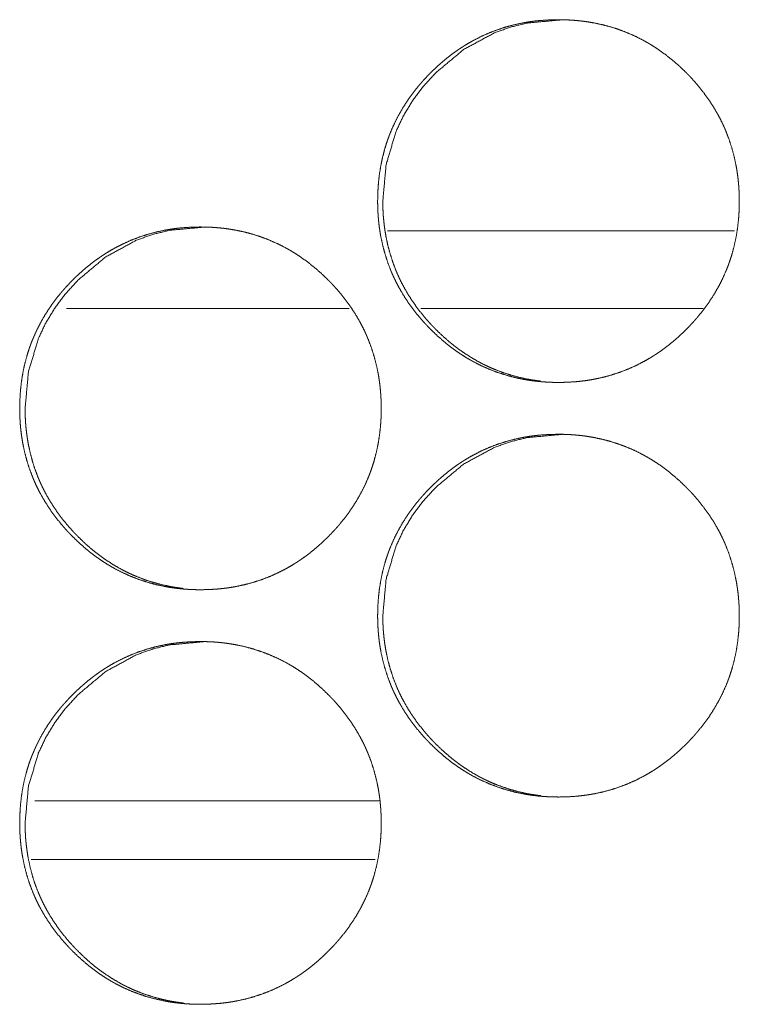
# Model space of a CAD drawing. Units: inches. Extents: x 92 to 362, y 25 to 267.
# Drawn here: x 203 to 204, y 178 to 178 of the extents above; entities that cross this region are included whole.
import ezdxf

# ---------------------------------------------------------------- set-up
doc = ezdxf.new("R2010")
doc.units = ezdxf.units.IN
doc.header["$MEASUREMENT"] = 0
doc.layers.add('1', color=7, linetype='Continuous')

msp = doc.modelspace()

# ---------------------------------------------------------------- linework, layer by layer
at = {"layer": '1', "color": 163, "linetype": 'Continuous', "lineweight": 18}
for p, q in [((203.87039, 178.23903), (203.60672, 178.23903)), ((203.57738, 178.17998), (203.36263, 178.17998)), ((203.84639, 178.17998), (203.63206, 178.17998)), ((203.60027, 177.80595), (203.33859, 177.80595))]:
    msp.add_line(p, q, dxfattribs=at)
at = {"layer": '1', "color": 31, "linetype": 'Continuous', "lineweight": 18}
msp.add_line((203.33575, 177.76147), (203.59734, 177.76147), dxfattribs=at)
at = {"layer": '1', "color": 163, "linetype": 'Continuous', "lineweight": 18}
for points, knots in [([(203.59913, 178.26162), (203.59928, 178.26843), (203.59972, 178.27517), (203.60046, 178.28188), (203.60153, 178.28852), (203.60292, 178.29512), (203.60465, 178.30164), (203.60564, 178.30489), (203.60672, 178.30812), (203.6073, 178.30973), (203.60745, 178.31013), (203.6076, 178.31053), (203.60775, 178.31093), (203.6079, 178.31133), (203.60852, 178.31292), (203.60916, 178.3145), (203.61191, 178.32068), (203.61495, 178.3267), (203.61831, 178.33253), (203.62196, 178.33818), (203.62389, 178.34094), (203.62589, 178.34366), (203.62797, 178.34635), (203.63012, 178.34899), (203.63122, 178.35029), (203.63178, 178.35093), (203.63234, 178.35158), (203.63346, 178.35286), (203.6346, 178.35411), (203.63692, 178.35659), (203.63928, 178.35901), (203.6417, 178.36138), (203.64415, 178.3637), (203.64666, 178.36595), (203.64921, 178.36816), (203.65183, 178.3703), (203.65448, 178.37239), (203.65719, 178.37441), (203.65997, 178.37636), (203.66137, 178.37732), (203.66279, 178.37826), (203.66422, 178.37917), (203.66459, 178.37941), (203.66494, 178.37963), (203.6653, 178.37986), (203.66567, 178.38008), (203.66859, 178.38183), (203.67153, 178.38349), (203.67752, 178.38657), (203.68364, 178.38931), (203.68989, 178.39172), (203.69625, 178.39382), (203.70275, 178.39556), (203.70938, 178.397), (203.71021, 178.39715), (203.71064, 178.39723), (203.71106, 178.39731), (203.71189, 178.39745), (203.71274, 178.3976), (203.71442, 178.39786), (203.7161, 178.39809), (203.71946, 178.39852), (203.72282, 178.39886), (203.72956, 178.39931), (203.73629, 178.39946), (203.73967, 178.39942), (203.74305, 178.39931), (203.74642, 178.39913), (203.74981, 178.39888), (203.75318, 178.39855), (203.75361, 178.39849), (203.75403, 178.39844), (203.75446, 178.39839), (203.75487, 178.39834), (203.75657, 178.39813), (203.75991, 178.39762), (203.76325, 178.39705), (203.76984, 178.39566), (203.77631, 178.39394), (203.78267, 178.39188), (203.78895, 178.38948), (203.79511, 178.38676), (203.80116, 178.38369), (203.80153, 178.38348), (203.80228, 178.38306), (203.80265, 178.38286), (203.80413, 178.38202), (203.8056, 178.38116), (203.80706, 178.38028), (203.80993, 178.37848), (203.81274, 178.37661), (203.81821, 178.37266), (203.82349, 178.36845), (203.82857, 178.364), (203.83347, 178.35931), (203.83467, 178.3581), (203.83585, 178.35688), (203.83644, 178.35627), (203.83672, 178.35595), (203.83702, 178.35564), (203.83818, 178.35441), (203.84045, 178.35187), (203.84265, 178.3493), (203.84687, 178.34401), (203.8508, 178.33856), (203.85447, 178.33292), (203.85784, 178.32709), (203.85943, 178.32409), (203.86094, 178.32106), (203.86166, 178.31952), (203.86236, 178.31797), (203.86271, 178.31719), (203.86305, 178.31641), (203.86322, 178.31601), (203.86356, 178.31523), (203.86372, 178.31484), (203.86616, 178.30848), (203.86826, 178.30205), (203.87, 178.29554), (203.87142, 178.28895), (203.87201, 178.28562), (203.87252, 178.28228), (203.87295, 178.27892), (203.8733, 178.27554), (203.87344, 178.27385), (203.87357, 178.27214), (203.87368, 178.27043), (203.87373, 178.26959), (203.87377, 178.26873), (203.87389, 178.26532), (203.87394, 178.26191), (203.87394, 178.26105), (203.87394, 178.26019), (203.87391, 178.25848), (203.87387, 178.25679), (203.87382, 178.25508), (203.87364, 178.2517), (203.87339, 178.24832), (203.87266, 178.24162), (203.87161, 178.23497), (203.87023, 178.22836), (203.86851, 178.22181), (203.8675, 178.21857), (203.86642, 178.21534), (203.86614, 178.21454), (203.86585, 178.21373), (203.86555, 178.21292), (203.86525, 178.21213), (203.86464, 178.21054), (203.864, 178.20896), (203.86125, 178.20276), (203.8582, 178.19675), (203.85484, 178.1909), (203.85118, 178.18524), (203.84723, 178.17976), (203.843, 178.17443), (203.84273, 178.17409), (203.84218, 178.17344), (203.84191, 178.17312), (203.84135, 178.17248), (203.84079, 178.17183), (203.83967, 178.17055), (203.83852, 178.16929), (203.8362, 178.16681), (203.83385, 178.16438), (203.83142, 178.16201), (203.82896, 178.15969), (203.82646, 178.15743), (203.8239, 178.15523), (203.82129, 178.15308), (203.81862, 178.15099), (203.81592, 178.14896), (203.81314, 178.147), (203.81174, 178.14605), (203.81032, 178.14511), (203.80995, 178.14487), (203.8096, 178.14464), (203.80924, 178.14441), (203.80887, 178.14418), (203.80816, 178.14373), (203.80743, 178.14327), (203.80451, 178.14153), (203.80157, 178.13986), (203.79558, 178.13678), (203.78946, 178.13403), (203.78321, 178.13162), (203.77683, 178.12952), (203.77032, 178.12776), (203.76368, 178.12633), (203.76201, 178.12602), (203.76116, 178.12588), (203.76033, 178.12575), (203.75865, 178.12547), (203.75696, 178.12524), (203.7536, 178.12481), (203.75024, 178.12447), (203.74349, 178.12401), (203.73675, 178.12387), (203.73336, 178.12391), (203.72999, 178.12401), (203.72661, 178.1242), (203.72322, 178.12444), (203.71984, 178.12478), (203.71941, 178.12484), (203.71899, 178.12489), (203.71856, 178.12494), (203.71814, 178.12499), (203.71645, 178.1252), (203.7131, 178.12571), (203.70977, 178.12628), (203.7032, 178.12767), (203.69671, 178.12941), (203.69033, 178.13145), (203.68405, 178.13385), (203.67788, 178.13658), (203.67183, 178.13967), (203.67107, 178.14008), (203.66959, 178.14092), (203.66885, 178.14133), (203.66739, 178.14219), (203.66593, 178.14308), (203.66306, 178.14489), (203.66025, 178.14676), (203.65749, 178.1487), (203.65477, 178.15071), (203.65211, 178.15279), (203.6495, 178.15493), (203.64442, 178.15938), (203.63952, 178.16408), (203.63833, 178.16529), (203.63714, 178.16653), (203.63684, 178.16683), (203.63655, 178.16714), (203.63625, 178.16745), (203.63597, 178.16776), (203.63538, 178.16839), (203.63481, 178.16901), (203.63254, 178.17154), (203.63034, 178.17412), (203.62612, 178.17941), (203.62218, 178.18486), (203.61852, 178.19051), (203.61514, 178.19636), (203.61355, 178.19935), (203.61204, 178.2024), (203.61131, 178.20394), (203.6106, 178.2055), (203.61027, 178.20628), (203.61008, 178.20667), (203.60991, 178.20706), (203.60959, 178.20786), (203.60925, 178.20864), (203.60681, 178.21499), (203.60473, 178.22142), (203.60299, 178.22793), (203.60158, 178.23454), (203.60099, 178.23787), (203.60049, 178.24122), (203.60007, 178.24457), (203.59973, 178.24796), (203.59959, 178.24967), (203.59947, 178.25137), (203.59937, 178.25308), (203.59928, 178.25478), (203.59921, 178.25649), (203.59917, 178.25821), (203.59915, 178.25991), (203.59913, 178.26034), (203.59913, 178.26098), (203.59913, 178.26131), (203.59913, 178.26146), (203.59913, 178.26157), (203.59913, 178.26162)], [0, 0, 0.007866, 0.015671, 0.023462, 0.031229, 0.039021, 0.046815, 0.050729, 0.054662, 0.05664, 0.05714, 0.05762, 0.05812, 0.058615, 0.060586, 0.062549, 0.070364, 0.078151, 0.085925, 0.093691, 0.097579, 0.101482, 0.105404, 0.109338, 0.111301, 0.112282, 0.113273, 0.115234, 0.117192, 0.121118, 0.12502, 0.128933, 0.132826, 0.136723, 0.140615, 0.144525, 0.148423, 0.152323, 0.156241, 0.158209, 0.160174, 0.162134, 0.162635, 0.163114, 0.163615, 0.164107, 0.168032, 0.171938, 0.179711, 0.187458, 0.195193, 0.202934, 0.210703, 0.218533, 0.219512, 0.220017, 0.220506, 0.221483, 0.222474, 0.224437, 0.226395, 0.230306, 0.234205, 0.242012, 0.249787, 0.253682, 0.257593, 0.261493, 0.265413, 0.269327, 0.269827, 0.270312, 0.270812, 0.271297, 0.273266, 0.277175, 0.281081, 0.288857, 0.296589, 0.304316, 0.312074, 0.31985, 0.32769, 0.328175, 0.329171, 0.329656, 0.331622, 0.33359, 0.33556, 0.339465, 0.343368, 0.351156, 0.358957, 0.366756, 0.374583, 0.37655, 0.378518, 0.379496, 0.379986, 0.380485, 0.382443, 0.386372, 0.390275, 0.398086, 0.405852, 0.413622, 0.421403, 0.425317, 0.429231, 0.431189, 0.433153, 0.434143, 0.435126, 0.435631, 0.436615, 0.437101, 0.444964, 0.452776, 0.46056, 0.468343, 0.472251, 0.476145, 0.480056, 0.483986, 0.485948, 0.487924, 0.489897, 0.490876, 0.49187, 0.495811, 0.499751, 0.500744, 0.501736, 0.503706, 0.505662, 0.507632, 0.511547, 0.515452, 0.523242, 0.531021, 0.538809, 0.546629, 0.550548, 0.55448, 0.555469, 0.556458, 0.557453, 0.558433, 0.560399, 0.562362, 0.570191, 0.577985, 0.585771, 0.593558, 0.601357, 0.609212, 0.609715, 0.610697, 0.611188, 0.612168, 0.61316, 0.61512, 0.617089, 0.621004, 0.624917, 0.62883, 0.632734, 0.63663, 0.640533, 0.644432, 0.648342, 0.652251, 0.656177, 0.658137, 0.660101, 0.660602, 0.66109, 0.66159, 0.662083, 0.663063, 0.664056, 0.667981, 0.671886, 0.679667, 0.687414, 0.695149, 0.702904, 0.710691, 0.718536, 0.720494, 0.721486, 0.72246, 0.724425, 0.726398, 0.730309, 0.734208, 0.742015, 0.749805, 0.753715, 0.757611, 0.761527, 0.765446, 0.769375, 0.769875, 0.77036, 0.77086, 0.771345, 0.773314, 0.777223, 0.781129, 0.788891, 0.796641, 0.804378, 0.812136, 0.819931, 0.827779, 0.828775, 0.83074, 0.831723, 0.833678, 0.835648, 0.839561, 0.843465, 0.847361, 0.851264, 0.855163, 0.859063, 0.866863, 0.874701, 0.876668, 0.878646, 0.879135, 0.879624, 0.880124, 0.880614, 0.881603, 0.882582, 0.886501, 0.890415, 0.898225, 0.906, 0.913774, 0.921576, 0.925491, 0.929418, 0.931382, 0.93336, 0.934344, 0.934841, 0.935333, 0.936324, 0.937308, 0.945166, 0.952973, 0.960757, 0.968551, 0.97246, 0.976368, 0.980277, 0.984206, 0.986183, 0.988158, 0.990131, 0.992104, 0.994075, 0.99606, 0.99803, 0.998526, 0.999263, 0.999639, 0.99982, 0.99994, 1, 1]), ([(203.60305, 178.26162), (203.60556, 178.28916), (203.6131, 178.31459), (203.61875, 178.3265), (203.62567, 178.33789), (203.63382, 178.34874), (203.64325, 178.35909), (203.66443, 178.37676), (203.68767, 178.38939), (203.70007, 178.39381), (203.71297, 178.39694), (203.74024, 178.39946)], [0, 0, 0.127956, 0.250685, 0.311699, 0.373365, 0.436145, 0.500929, 0.628574, 0.750972, 0.811857, 0.873304, 1, 1]), ([(203.72325, 178.12484), (203.72019, 178.12523), (203.71684, 178.12572), (203.71351, 178.12629), (203.70693, 178.1277), (203.70046, 178.12943), (203.69409, 178.13149), (203.68782, 178.13388), (203.68473, 178.13521), (203.68166, 178.13663), (203.68014, 178.13737), (203.67861, 178.13813), (203.6771, 178.13891), (203.67674, 178.13912), (203.67636, 178.13931), (203.67598, 178.13952), (203.6756, 178.13972), (203.66972, 178.14313), (203.66405, 178.14681), (203.66129, 178.14875), (203.65859, 178.15076), (203.65593, 178.15284), (203.65333, 178.15498), (203.64825, 178.15944), (203.64335, 178.16414), (203.64275, 178.16474), (203.64215, 178.16536), (203.64157, 178.16597), (203.64127, 178.16627), (203.64098, 178.16658), (203.63981, 178.16782), (203.63865, 178.16907), (203.63639, 178.17159), (203.6342, 178.17417), (203.62999, 178.17946), (203.62606, 178.18491), (203.62239, 178.19056), (203.61902, 178.19641), (203.61743, 178.19941), (203.61593, 178.20245), (203.6152, 178.20399), (203.6145, 178.20555), (203.61433, 178.20594), (203.61415, 178.20633), (203.61381, 178.20711), (203.61348, 178.20789), (203.61314, 178.20869), (203.61072, 178.21503), (203.60864, 178.22145), (203.60689, 178.22796), (203.60549, 178.23455), (203.60491, 178.23788), (203.60441, 178.24123), (203.60399, 178.24459), (203.60365, 178.24797), (203.60357, 178.24882), (203.60351, 178.24968), (203.60347, 178.2501), (203.60342, 178.25095), (203.60338, 178.25138), (203.6032, 178.2548), (203.60309, 178.25821), (203.60305, 178.26162)], [0, 0, 0.015484, 0.032464, 0.049441, 0.083194, 0.116821, 0.150408, 0.184129, 0.200993, 0.217983, 0.22649, 0.235025, 0.243561, 0.245668, 0.247802, 0.249967, 0.252101, 0.286248, 0.320166, 0.337102, 0.354018, 0.370963, 0.387867, 0.421813, 0.455881, 0.460133, 0.464432, 0.468685, 0.47081, 0.472938, 0.481491, 0.490048, 0.50708, 0.524052, 0.557961, 0.591719, 0.625547, 0.659425, 0.676442, 0.693483, 0.70202, 0.710621, 0.712758, 0.714921, 0.719195, 0.723444, 0.727778, 0.76185, 0.795727, 0.82956, 0.863376, 0.880354, 0.897343, 0.914335, 0.931414, 0.93568, 0.940006, 0.942107, 0.946428, 0.948594, 0.965743, 0.982875, 1, 1]), ([(203.32715, 178.10414), (203.32731, 178.11094), (203.32774, 178.1177), (203.32849, 178.12441), (203.32955, 178.13105), (203.33094, 178.13763), (203.33267, 178.14417), (203.33366, 178.14741), (203.33474, 178.15064), (203.33503, 178.15145), (203.33533, 178.15224), (203.33562, 178.15305), (203.33577, 178.15345), (203.33593, 178.15385), (203.33654, 178.15543), (203.33718, 178.15701), (203.33993, 178.16321), (203.34297, 178.16922), (203.34633, 178.17504), (203.34998, 178.18071), (203.35191, 178.18347), (203.35391, 178.18619), (203.35599, 178.18887), (203.35813, 178.1915), (203.35868, 178.19215), (203.35924, 178.1928), (203.35978, 178.19345), (203.36034, 178.19409), (203.36148, 178.19537), (203.36261, 178.19663), (203.36493, 178.19911), (203.3673, 178.20153), (203.36971, 178.2039), (203.37217, 178.20622), (203.37467, 178.20847), (203.37723, 178.21068), (203.37984, 178.21282), (203.38249, 178.2149), (203.3852, 178.21692), (203.38797, 178.21888), (203.38938, 178.21984), (203.3908, 178.22077), (203.39152, 178.22124), (203.39223, 178.2217), (203.39258, 178.22192), (203.39295, 178.22215), (203.39368, 178.2226), (203.39659, 178.22435), (203.39954, 178.22601), (203.40553, 178.22909), (203.41165, 178.23184), (203.41788, 178.23425), (203.42425, 178.23633), (203.43075, 178.23809), (203.43737, 178.23952), (203.43821, 178.23968), (203.43862, 178.23974), (203.43904, 178.23982), (203.43989, 178.23997), (203.44072, 178.24011), (203.4424, 178.24037), (203.44408, 178.24062), (203.44744, 178.24103), (203.45081, 178.24138), (203.45754, 178.24183), (203.46428, 178.24197), (203.46765, 178.24194), (203.47103, 178.24184), (203.47441, 178.24166), (203.47778, 178.2414), (203.47947, 178.24124), (203.48116, 178.24106), (203.48158, 178.24101), (203.48201, 178.24097), (203.48243, 178.24092), (203.48286, 178.24086), (203.4837, 178.24076), (203.48454, 178.24064), (203.4879, 178.24015), (203.49122, 178.23957), (203.4978, 178.23817), (203.50428, 178.23645), (203.51064, 178.23439), (203.51691, 178.23201), (203.52306, 178.22928), (203.52912, 178.2262), (203.5295, 178.22599), (203.52986, 178.2258), (203.53062, 178.22538), (203.53136, 178.22497), (203.53209, 178.22454), (203.53356, 178.22368), (203.53502, 178.2228), (203.53788, 178.22099), (203.5407, 178.21912), (203.54616, 178.21517), (203.55144, 178.21098), (203.55653, 178.20653), (203.56141, 178.20184), (203.56261, 178.20063), (203.56379, 178.19941), (203.56438, 178.19879), (203.56468, 178.19848), (203.56497, 178.19817), (203.56555, 178.19754), (203.56612, 178.19692), (203.56839, 178.19439), (203.5706, 178.19181), (203.57481, 178.18654), (203.57874, 178.18109), (203.58241, 178.17545), (203.58579, 178.16961), (203.58737, 178.16662), (203.58887, 178.16359), (203.5896, 178.16204), (203.5903, 178.16049), (203.59066, 178.1597), (203.59099, 178.15892), (203.59133, 178.15814), (203.5915, 178.15774), (203.59166, 178.15735), (203.59411, 178.15101), (203.59619, 178.14457), (203.59795, 178.13805), (203.59937, 178.13146), (203.59995, 178.12814), (203.60046, 178.1248), (203.60089, 178.12144), (203.60123, 178.11806), (203.60139, 178.11636), (203.6015, 178.11467), (203.60157, 178.11381), (203.60162, 178.11296), (203.60166, 178.1121), (203.60171, 178.11125), (203.60183, 178.10783), (203.60188, 178.10442), (203.60188, 178.10356), (203.60188, 178.10314), (203.60187, 178.10271), (203.60187, 178.10185), (203.60185, 178.10101), (203.60181, 178.0993), (203.60175, 178.09761), (203.60158, 178.09422), (203.60133, 178.09085), (203.6006, 178.08413), (203.59955, 178.07748), (203.59817, 178.07088), (203.59644, 178.06434), (203.59545, 178.0611), (203.59437, 178.05786), (203.59408, 178.05705), (203.59379, 178.05624), (203.59349, 178.05545), (203.5932, 178.05464), (203.59257, 178.05305), (203.59193, 178.05148), (203.5892, 178.04528), (203.58614, 178.03926), (203.58278, 178.03343), (203.57912, 178.02776), (203.57517, 178.02227), (203.57096, 178.01694), (203.57041, 178.01629), (203.57012, 178.01597), (203.56985, 178.01564), (203.56929, 178.01499), (203.56874, 178.01435), (203.56761, 178.01308), (203.56648, 178.01181), (203.56416, 178.00933), (203.56179, 178.00691), (203.55938, 178.00454), (203.55692, 178.00222), (203.55441, 177.99995), (203.55185, 177.99774), (203.54925, 177.9956), (203.54658, 177.99351), (203.54387, 177.99149), (203.5411, 177.98952), (203.53969, 177.98856), (203.53827, 177.98762), (203.53791, 177.98739), (203.53756, 177.98715), (203.53719, 177.98693), (203.53684, 177.9867), (203.53611, 177.98624), (203.5354, 177.9858), (203.53248, 177.98404), (203.52952, 177.98237), (203.52353, 177.9793), (203.51741, 177.97655), (203.51118, 177.97413), (203.5048, 177.97205), (203.49829, 177.97028), (203.49166, 177.96886), (203.49081, 177.9687), (203.48998, 177.96855), (203.48913, 177.9684), (203.4883, 177.96826), (203.48662, 177.968), (203.48494, 177.96775), (203.48158, 177.96734), (203.47821, 177.96698), (203.47148, 177.96654), (203.46473, 177.96638), (203.46135, 177.96642), (203.45797, 177.96653), (203.45459, 177.96671), (203.4512, 177.96697), (203.44951, 177.96713), (203.44782, 177.96731), (203.4474, 177.96736), (203.44697, 177.9674), (203.44655, 177.96745), (203.44612, 177.9675), (203.44529, 177.96761), (203.44445, 177.96773), (203.44109, 177.96822), (203.43777, 177.96879), (203.43118, 177.9702), (203.42471, 177.97192), (203.41833, 177.97398), (203.41205, 177.97637), (203.40589, 177.97911), (203.39982, 177.98219), (203.39908, 177.9826), (203.3976, 177.98343), (203.39685, 177.98386), (203.39538, 177.98472), (203.39394, 177.98559), (203.39107, 177.9874), (203.38826, 177.98928), (203.3855, 177.99123), (203.38278, 177.99323), (203.38012, 177.9953), (203.3775, 177.99744), (203.37243, 178.00191), (203.36753, 178.00661), (203.36633, 178.00782), (203.36515, 178.00904), (203.36486, 178.00935), (203.36456, 178.00967), (203.36398, 178.01028), (203.3634, 178.0109), (203.36282, 178.01153), (203.36055, 178.01407), (203.35835, 178.01663), (203.35415, 178.02192), (203.3502, 178.02739), (203.34654, 178.03304), (203.34316, 178.03887), (203.34157, 178.04187), (203.34006, 178.04491), (203.33862, 178.04801), (203.33829, 178.04879), (203.33812, 178.0492), (203.33761, 178.05037), (203.33727, 178.05116), (203.33484, 178.0575), (203.33275, 178.06394), (203.33101, 178.07046), (203.3296, 178.07706), (203.32902, 178.08038), (203.32852, 178.08373), (203.3281, 178.0871), (203.32775, 178.09049), (203.32761, 178.09218), (203.32749, 178.09388), (203.32739, 178.09559), (203.32731, 178.09731), (203.32724, 178.09901), (203.32719, 178.10072), (203.32717, 178.10243), (203.32717, 178.10329), (203.32715, 178.10351), (203.32715, 178.10372), (203.32715, 178.10392), (203.32715, 178.10399), (203.32715, 178.10409), (203.32715, 178.10414)], [0, 0, 0.007852, 0.015673, 0.023467, 0.031233, 0.039011, 0.046821, 0.050736, 0.054669, 0.055658, 0.056639, 0.057628, 0.058128, 0.058614, 0.06058, 0.062543, 0.070374, 0.078162, 0.085924, 0.093703, 0.097592, 0.101496, 0.105419, 0.109332, 0.110314, 0.111305, 0.112287, 0.113268, 0.115239, 0.117198, 0.121113, 0.125027, 0.12893, 0.132834, 0.136721, 0.140634, 0.144524, 0.148423, 0.152324, 0.15625, 0.158211, 0.160175, 0.161164, 0.162144, 0.162624, 0.163125, 0.16411, 0.168043, 0.171942, 0.179724, 0.187472, 0.195194, 0.202931, 0.210706, 0.218537, 0.219516, 0.220003, 0.220493, 0.221484, 0.222461, 0.224424, 0.226385, 0.230295, 0.234211, 0.242003, 0.24978, 0.253675, 0.257587, 0.261487, 0.265394, 0.267357, 0.269324, 0.269809, 0.270307, 0.270792, 0.271292, 0.272277, 0.273249, 0.277171, 0.281062, 0.288843, 0.296577, 0.304305, 0.312044, 0.319827, 0.327669, 0.328167, 0.328645, 0.329641, 0.330624, 0.331602, 0.33357, 0.335533, 0.339446, 0.34335, 0.351139, 0.35892, 0.366732, 0.37455, 0.376517, 0.378484, 0.379463, 0.379963, 0.380453, 0.381442, 0.382421, 0.38634, 0.390265, 0.398056, 0.405823, 0.413594, 0.421376, 0.425292, 0.429199, 0.431177, 0.433142, 0.434132, 0.435115, 0.436099, 0.436604, 0.43709, 0.444941, 0.45275, 0.460553, 0.468337, 0.472231, 0.47614, 0.480052, 0.483967, 0.485945, 0.487905, 0.4889, 0.489879, 0.490873, 0.491852, 0.49581, 0.499751, 0.500743, 0.501224, 0.501721, 0.502713, 0.503691, 0.505662, 0.507618, 0.511533, 0.515439, 0.523244, 0.531025, 0.538814, 0.546624, 0.55054, 0.554487, 0.555476, 0.556465, 0.557446, 0.55844, 0.560412, 0.562375, 0.570199, 0.577994, 0.585769, 0.593557, 0.60137, 0.609217, 0.610199, 0.6107, 0.611191, 0.612183, 0.613153, 0.615124, 0.617084, 0.62101, 0.624923, 0.628826, 0.632731, 0.636639, 0.64054, 0.64443, 0.64835, 0.652251, 0.656178, 0.658147, 0.660111, 0.660612, 0.6611, 0.661592, 0.66208, 0.663074, 0.664046, 0.667979, 0.671898, 0.679673, 0.687421, 0.695149, 0.702901, 0.710693, 0.718522, 0.719516, 0.720495, 0.721486, 0.722463, 0.724426, 0.726387, 0.730297, 0.734213, 0.742005, 0.749797, 0.753707, 0.757604, 0.76152, 0.765441, 0.767405, 0.769371, 0.769856, 0.770355, 0.770839, 0.771339, 0.772309, 0.773296, 0.777218, 0.78111, 0.788891, 0.796624, 0.804367, 0.812126, 0.819908, 0.827771, 0.828747, 0.830713, 0.831703, 0.833671, 0.835621, 0.839535, 0.843439, 0.847344, 0.851248, 0.855138, 0.859039, 0.86685, 0.874689, 0.876656, 0.878624, 0.879114, 0.879613, 0.880592, 0.881571, 0.882561, 0.886491, 0.890394, 0.898197, 0.905985, 0.913761, 0.92155, 0.925466, 0.929393, 0.933337, 0.93432, 0.934825, 0.936301, 0.937298, 0.945143, 0.952952, 0.960751, 0.968547, 0.972441, 0.976348, 0.980273, 0.984204, 0.986166, 0.988141, 0.990114, 0.992102, 0.994073, 0.996044, 0.998014, 0.999007, 0.999263, 0.999504, 0.999744, 0.99982, 0.99994, 1, 1]), ([(203.33127, 178.10414), (203.33378, 178.13168), (203.34131, 178.1571), (203.34696, 178.16901), (203.35387, 178.18041), (203.36202, 178.19127), (203.37145, 178.20161), (203.39262, 178.21929), (203.41586, 178.23191), (203.42825, 178.23632), (203.44115, 178.23947), (203.4684, 178.24197)], [0, 0, 0.127984, 0.250664, 0.311692, 0.373371, 0.436212, 0.500965, 0.628631, 0.751026, 0.811867, 0.873342, 1, 1]), ([(203.45141, 177.96736), (203.44835, 177.96774), (203.445, 177.96823), (203.44168, 177.96882), (203.43511, 177.97021), (203.42864, 177.97194), (203.42227, 177.97401), (203.41601, 177.97641), (203.41291, 177.97774), (203.40985, 177.97914), (203.40833, 177.97989), (203.4068, 177.98066), (203.40529, 177.98144), (203.40491, 177.98163), (203.40454, 177.98184), (203.40417, 177.98204), (203.40379, 177.98224), (203.39791, 177.98564), (203.39224, 177.98933), (203.38948, 177.99128), (203.38678, 177.99329), (203.38412, 177.99536), (203.38152, 177.99749), (203.37644, 178.00196), (203.37155, 178.00666), (203.37096, 178.00727), (203.37036, 178.00787), (203.36977, 178.00848), (203.36917, 178.00911), (203.368, 178.01034), (203.36685, 178.01159), (203.36459, 178.01412), (203.36239, 178.0167), (203.3582, 178.02197), (203.35426, 178.02744), (203.35059, 178.03308), (203.34722, 178.03892), (203.34564, 178.04192), (203.34413, 178.04497), (203.3434, 178.04651), (203.3427, 178.04806), (203.34253, 178.04845), (203.34219, 178.04924), (203.34202, 178.04964), (203.34168, 178.05042), (203.34136, 178.0512), (203.33892, 178.05754), (203.33684, 178.06398), (203.33511, 178.07049), (203.3337, 178.07707), (203.33312, 178.08039), (203.33262, 178.08374), (203.33221, 178.08711), (203.33185, 178.0905), (203.33179, 178.09135), (203.33171, 178.09219), (203.33166, 178.09305), (203.33162, 178.09347), (203.33149, 178.0956), (203.33141, 178.09731), (203.33129, 178.10072), (203.33127, 178.10414)], [0, 0, 0.015478, 0.032461, 0.049388, 0.083132, 0.116764, 0.150377, 0.184042, 0.200968, 0.217875, 0.226382, 0.234948, 0.243485, 0.245619, 0.247784, 0.249861, 0.252026, 0.286145, 0.320069, 0.337045, 0.353963, 0.370871, 0.387778, 0.421729, 0.455756, 0.460055, 0.464307, 0.468561, 0.472907, 0.481461, 0.489974, 0.507009, 0.524026, 0.557849, 0.591664, 0.625443, 0.659327, 0.676316, 0.693388, 0.701986, 0.710528, 0.712665, 0.71694, 0.719137, 0.723412, 0.727661, 0.761762, 0.795706, 0.829527, 0.863349, 0.880276, 0.897259, 0.914318, 0.931406, 0.935667, 0.939934, 0.944257, 0.946358, 0.957098, 0.96567, 0.982807, 1, 1]), ([(203.59913, 177.94666), (203.59928, 177.95347), (203.59972, 177.96021), (203.60046, 177.96692), (203.60153, 177.97356), (203.60292, 177.98016), (203.60465, 177.98668), (203.60564, 177.98993), (203.60672, 177.99316), (203.6073, 177.99477), (203.60745, 177.99517), (203.6076, 177.99556), (203.60775, 177.99597), (203.6079, 177.99637), (203.60852, 177.99796), (203.60916, 177.99954), (203.61191, 178.00573), (203.61495, 178.01174), (203.61831, 178.01757), (203.62196, 178.02322), (203.62389, 178.02598), (203.62589, 178.0287), (203.62797, 178.03138), (203.63012, 178.03403), (203.63122, 178.03533), (203.63178, 178.03597), (203.63234, 178.03662), (203.63346, 178.03789), (203.6346, 178.03916), (203.63692, 178.04163), (203.63928, 178.04405), (203.6417, 178.04642), (203.64415, 178.04874), (203.64666, 178.05099), (203.64921, 178.05319), (203.65183, 178.05534), (203.65448, 178.05743), (203.65719, 178.05944), (203.65997, 178.0614), (203.66137, 178.06236), (203.66279, 178.0633), (203.66422, 178.06421), (203.66459, 178.06444), (203.66494, 178.06467), (203.6653, 178.0649), (203.66567, 178.06512), (203.66859, 178.06687), (203.67153, 178.06853), (203.67752, 178.07161), (203.68364, 178.07435), (203.68989, 178.07676), (203.69625, 178.07886), (203.70275, 178.0806), (203.70938, 178.08204), (203.71021, 178.08219), (203.71064, 178.08227), (203.71106, 178.08235), (203.71189, 178.08249), (203.71274, 178.08263), (203.71442, 178.08289), (203.7161, 178.08313), (203.71946, 178.08356), (203.72282, 178.0839), (203.72956, 178.08435), (203.73629, 178.0845), (203.73967, 178.08446), (203.74305, 178.08435), (203.74642, 178.08417), (203.74981, 178.08392), (203.75318, 178.08359), (203.75361, 178.08353), (203.75403, 178.08348), (203.75446, 178.08343), (203.75487, 178.08338), (203.75657, 178.08317), (203.75991, 178.08266), (203.76325, 178.08209), (203.76984, 178.08069), (203.77631, 178.07898), (203.78267, 178.07692), (203.78895, 178.07452), (203.79511, 178.0718), (203.80116, 178.06873), (203.80153, 178.06852), (203.80228, 178.0681), (203.80265, 178.06789), (203.80413, 178.06706), (203.8056, 178.0662), (203.80706, 178.06533), (203.80993, 178.06352), (203.81274, 178.06164), (203.81821, 178.0577), (203.82349, 178.05349), (203.82857, 178.04904), (203.83347, 178.04435), (203.83467, 178.04314), (203.83585, 178.04193), (203.83614, 178.04162), (203.83644, 178.04131), (203.83672, 178.04099), (203.83702, 178.04068), (203.83818, 178.03944), (203.84045, 178.03691), (203.84265, 178.03434), (203.84687, 178.02905), (203.8508, 178.0236), (203.85447, 178.01796), (203.85784, 178.01213), (203.85943, 178.00914), (203.86094, 178.0061), (203.86166, 178.00456), (203.86236, 178.00301), (203.86271, 178.00223), (203.86305, 178.00145), (203.86322, 178.00105), (203.86356, 178.00026), (203.86372, 177.99987), (203.86616, 177.99352), (203.86826, 177.98709), (203.87, 177.98058), (203.87142, 177.97399), (203.87201, 177.97066), (203.87252, 177.96732), (203.87295, 177.96396), (203.8733, 177.96058), (203.87344, 177.95888), (203.87357, 177.95718), (203.87368, 177.95547), (203.87373, 177.95463), (203.87377, 177.95377), (203.87389, 177.95036), (203.87394, 177.94694), (203.87394, 177.94609), (203.87394, 177.94523), (203.87391, 177.94353), (203.87387, 177.94183), (203.87382, 177.94012), (203.87364, 177.93674), (203.87339, 177.93336), (203.87266, 177.92666), (203.87161, 177.92), (203.87023, 177.9134), (203.86851, 177.90685), (203.8675, 177.90361), (203.86642, 177.90038), (203.86614, 177.89957), (203.86585, 177.89877), (203.86555, 177.89796), (203.86525, 177.89717), (203.86464, 177.89558), (203.864, 177.894), (203.86125, 177.8878), (203.8582, 177.88179), (203.85484, 177.87594), (203.85118, 177.87028), (203.84723, 177.8648), (203.843, 177.85947), (203.84273, 177.85913), (203.84218, 177.85848), (203.84191, 177.85816), (203.84135, 177.85752), (203.84079, 177.85687), (203.83967, 177.85559), (203.83852, 177.85433), (203.8362, 177.85185), (203.83385, 177.84942), (203.83142, 177.84705), (203.82896, 177.84473), (203.82646, 177.84247), (203.8239, 177.84026), (203.82129, 177.83812), (203.81862, 177.83603), (203.81592, 177.834), (203.81314, 177.83204), (203.81174, 177.83109), (203.81032, 177.83015), (203.80995, 177.82991), (203.8096, 177.82968), (203.80924, 177.82944), (203.80887, 177.82922), (203.80816, 177.82877), (203.80743, 177.82831), (203.80451, 177.82657), (203.80157, 177.8249), (203.79558, 177.82181), (203.78946, 177.81907), (203.78321, 177.81666), (203.77683, 177.81456), (203.77032, 177.8128), (203.76368, 177.81137), (203.76284, 177.81122), (203.76201, 177.81107), (203.76116, 177.81092), (203.76033, 177.81079), (203.75865, 177.81051), (203.75696, 177.81028), (203.7536, 177.80985), (203.75024, 177.80951), (203.74349, 177.80905), (203.73675, 177.80891), (203.73336, 177.80895), (203.72999, 177.80905), (203.72661, 177.80924), (203.72322, 177.80948), (203.71984, 177.80982), (203.71941, 177.80987), (203.71899, 177.80993), (203.71856, 177.80998), (203.71814, 177.81003), (203.71645, 177.81024), (203.7131, 177.81075), (203.70977, 177.81132), (203.7032, 177.81271), (203.69671, 177.81444), (203.69033, 177.81649), (203.68405, 177.81888), (203.67788, 177.82162), (203.67183, 177.8247), (203.67107, 177.82512), (203.66959, 177.82595), (203.66885, 177.82637), (203.66739, 177.82723), (203.66593, 177.82812), (203.66306, 177.82993), (203.66025, 177.8318), (203.65749, 177.83374), (203.65477, 177.83575), (203.65211, 177.83783), (203.6495, 177.83997), (203.64442, 177.84442), (203.63952, 177.84912), (203.63833, 177.85033), (203.63714, 177.85157), (203.63684, 177.85187), (203.63655, 177.85218), (203.63625, 177.85249), (203.63597, 177.8528), (203.63538, 177.85343), (203.63481, 177.85405), (203.63254, 177.85658), (203.63034, 177.85916), (203.62612, 177.86444), (203.62218, 177.8699), (203.61852, 177.87555), (203.61514, 177.8814), (203.61355, 177.88439), (203.61204, 177.88744), (203.61131, 177.88898), (203.6106, 177.89054), (203.61027, 177.89132), (203.61008, 177.89171), (203.60991, 177.8921), (203.60959, 177.89289), (203.60925, 177.89368), (203.60681, 177.90003), (203.60473, 177.90646), (203.60299, 177.91297), (203.60158, 177.91957), (203.60099, 177.92291), (203.60049, 177.92625), (203.60007, 177.92961), (203.59973, 177.933), (203.59959, 177.9347), (203.59947, 177.93641), (203.59937, 177.93812), (203.59928, 177.93982), (203.59921, 177.94153), (203.59917, 177.94325), (203.59915, 177.94495), (203.59913, 177.94538), (203.59913, 177.94581), (203.59913, 177.94624), (203.59913, 177.94635), (203.59913, 177.9465), (203.59913, 177.94661), (203.59913, 177.94666)], [0, 0, 0.007866, 0.015671, 0.023462, 0.031229, 0.039021, 0.046815, 0.050729, 0.054662, 0.05664, 0.05714, 0.05762, 0.05812, 0.058615, 0.060586, 0.062549, 0.070378, 0.078152, 0.085925, 0.093691, 0.097579, 0.101482, 0.105404, 0.109338, 0.111302, 0.112282, 0.113273, 0.115234, 0.117203, 0.121118, 0.12502, 0.128933, 0.132826, 0.136723, 0.140615, 0.144525, 0.148423, 0.152324, 0.156241, 0.15821, 0.160174, 0.162134, 0.162635, 0.163115, 0.163615, 0.164108, 0.168032, 0.171938, 0.179712, 0.187458, 0.195193, 0.202934, 0.210703, 0.218533, 0.219512, 0.220017, 0.220506, 0.221483, 0.222474, 0.224437, 0.226395, 0.230306, 0.234205, 0.242012, 0.249788, 0.253682, 0.257593, 0.261494, 0.265413, 0.269327, 0.269827, 0.270312, 0.270812, 0.271297, 0.273266, 0.277175, 0.281081, 0.288857, 0.296589, 0.304317, 0.312074, 0.31985, 0.327691, 0.328175, 0.329172, 0.329656, 0.331622, 0.33359, 0.335552, 0.339465, 0.343369, 0.351156, 0.358957, 0.366756, 0.374584, 0.376551, 0.378507, 0.378997, 0.379496, 0.379986, 0.380486, 0.382443, 0.386373, 0.390276, 0.398086, 0.405852, 0.413622, 0.421403, 0.425304, 0.429232, 0.431189, 0.433154, 0.434143, 0.435127, 0.435632, 0.436615, 0.437101, 0.444965, 0.452777, 0.460561, 0.468343, 0.472252, 0.476146, 0.480056, 0.483987, 0.485949, 0.487924, 0.489898, 0.490877, 0.49187, 0.495812, 0.499752, 0.500744, 0.501737, 0.503692, 0.505662, 0.507633, 0.511548, 0.515453, 0.523242, 0.531022, 0.53881, 0.546629, 0.550548, 0.55448, 0.55547, 0.556459, 0.557453, 0.558433, 0.560399, 0.562362, 0.570191, 0.577985, 0.585772, 0.593558, 0.601358, 0.609213, 0.609715, 0.610697, 0.611188, 0.612168, 0.61316, 0.61512, 0.61709, 0.621005, 0.624918, 0.628831, 0.632734, 0.636631, 0.640533, 0.644432, 0.648342, 0.652252, 0.656177, 0.658138, 0.660102, 0.660602, 0.66109, 0.661591, 0.662083, 0.663064, 0.664056, 0.667981, 0.671887, 0.679667, 0.687414, 0.695149, 0.702904, 0.710692, 0.718537, 0.719516, 0.720492, 0.721486, 0.72246, 0.724425, 0.726399, 0.73031, 0.734209, 0.742015, 0.749806, 0.753715, 0.757612, 0.761527, 0.765447, 0.769376, 0.769875, 0.77036, 0.77086, 0.771345, 0.773315, 0.777223, 0.781129, 0.788891, 0.796641, 0.804378, 0.812136, 0.819931, 0.827779, 0.828775, 0.830741, 0.831724, 0.833678, 0.835648, 0.839561, 0.843465, 0.847361, 0.851265, 0.855163, 0.859064, 0.866863, 0.874701, 0.876668, 0.878646, 0.879135, 0.879625, 0.880124, 0.880614, 0.881603, 0.882582, 0.886501, 0.890415, 0.898225, 0.906, 0.913775, 0.921576, 0.925491, 0.929418, 0.931382, 0.933361, 0.934344, 0.934842, 0.935333, 0.936324, 0.937308, 0.945166, 0.952974, 0.960757, 0.968551, 0.97246, 0.976368, 0.980277, 0.984206, 0.986183, 0.988158, 0.990131, 0.992104, 0.994075, 0.99606, 0.99803, 0.998526, 0.999023, 0.999519, 0.999639, 0.99982, 0.99994, 1, 1]), ([(203.60305, 177.94666), (203.60556, 177.9742), (203.6131, 177.99963), (203.61875, 178.01154), (203.62567, 178.02293), (203.63382, 178.03378), (203.64325, 178.04413), (203.66443, 178.0618), (203.68767, 178.07443), (203.70007, 178.07885), (203.71297, 178.08198), (203.74024, 178.0845)], [0, 0, 0.127956, 0.250685, 0.311699, 0.373365, 0.436145, 0.500929, 0.628574, 0.750972, 0.811857, 0.873304, 1, 1]), ([(203.72325, 177.80987), (203.72019, 177.81026), (203.71684, 177.81076), (203.71351, 177.81133), (203.70693, 177.81274), (203.70046, 177.81447), (203.69409, 177.81653), (203.68782, 177.81892), (203.68473, 177.82025), (203.68166, 177.82167), (203.68014, 177.82241), (203.67861, 177.82317), (203.6771, 177.82395), (203.67674, 177.82416), (203.67636, 177.82435), (203.67598, 177.82456), (203.6756, 177.82476), (203.66972, 177.82817), (203.66405, 177.83185), (203.66129, 177.83379), (203.65859, 177.8358), (203.65593, 177.83788), (203.65333, 177.84002), (203.64825, 177.84448), (203.64335, 177.84918), (203.64275, 177.84978), (203.64215, 177.85039), (203.64157, 177.85101), (203.64127, 177.85131), (203.64098, 177.85162), (203.63981, 177.85286), (203.63865, 177.85411), (203.63639, 177.85663), (203.6342, 177.85921), (203.62999, 177.8645), (203.62606, 177.86995), (203.62239, 177.8756), (203.61902, 177.88145), (203.61743, 177.88444), (203.61593, 177.88749), (203.6152, 177.88903), (203.6145, 177.89059), (203.61433, 177.89098), (203.61415, 177.89137), (203.61381, 177.89215), (203.61348, 177.89293), (203.61314, 177.89373), (203.61072, 177.90007), (203.60864, 177.90649), (203.60689, 177.913), (203.60549, 177.91959), (203.60491, 177.92292), (203.60441, 177.92627), (203.60399, 177.92963), (203.60365, 177.93301), (203.60357, 177.93386), (203.60351, 177.93472), (203.60347, 177.93513), (203.60342, 177.93599), (203.60338, 177.93642), (203.6032, 177.93984), (203.60309, 177.94325), (203.60305, 177.94666)], [0, 0, 0.015484, 0.032464, 0.049441, 0.083194, 0.116821, 0.150408, 0.184129, 0.200993, 0.217983, 0.22649, 0.235025, 0.243561, 0.245668, 0.247802, 0.249967, 0.252101, 0.286248, 0.320166, 0.337102, 0.354018, 0.370963, 0.387867, 0.421813, 0.455881, 0.460133, 0.464432, 0.468685, 0.47081, 0.472938, 0.481491, 0.490048, 0.50708, 0.524052, 0.557961, 0.591719, 0.625547, 0.659425, 0.676442, 0.693483, 0.70202, 0.710621, 0.712758, 0.714921, 0.719195, 0.723444, 0.727778, 0.76185, 0.795727, 0.82956, 0.863376, 0.880354, 0.897343, 0.914335, 0.931414, 0.93568, 0.940006, 0.942107, 0.946428, 0.948594, 0.965743, 0.982875, 1, 1]), ([(203.32715, 177.78918), (203.32731, 177.79598), (203.32774, 177.80274), (203.32849, 177.80944), (203.32955, 177.81609), (203.33094, 177.82267), (203.33267, 177.82921), (203.33366, 177.83245), (203.33474, 177.83568), (203.33503, 177.83649), (203.33533, 177.83728), (203.33562, 177.83809), (203.33577, 177.83849), (203.33593, 177.83888), (203.33654, 177.84047), (203.33718, 177.84205), (203.33993, 177.84825), (203.34297, 177.85426), (203.34633, 177.86008), (203.34998, 177.86575), (203.35191, 177.86851), (203.35391, 177.87123), (203.35599, 177.87391), (203.35813, 177.87654), (203.35868, 177.87719), (203.35924, 177.87784), (203.35978, 177.87849), (203.36034, 177.87913), (203.36148, 177.88041), (203.36261, 177.88167), (203.36493, 177.88414), (203.3673, 177.88657), (203.36971, 177.88894), (203.37217, 177.89125), (203.37467, 177.89352), (203.37723, 177.89572), (203.37984, 177.89786), (203.38249, 177.89994), (203.3852, 177.90196), (203.38797, 177.90392), (203.38938, 177.90487), (203.3908, 177.90581), (203.39152, 177.90628), (203.39223, 177.90674), (203.39258, 177.90697), (203.39331, 177.90741), (203.39368, 177.90763), (203.39659, 177.90939), (203.39954, 177.91105), (203.40553, 177.91413), (203.41165, 177.91688), (203.41788, 177.91929), (203.42425, 177.92137), (203.43075, 177.92313), (203.43737, 177.92456), (203.43821, 177.92472), (203.43862, 177.92478), (203.43904, 177.92486), (203.43989, 177.925), (203.44072, 177.92515), (203.4424, 177.92541), (203.44408, 177.92566), (203.44744, 177.92607), (203.45081, 177.92642), (203.45754, 177.92687), (203.46428, 177.92701), (203.46765, 177.92698), (203.47103, 177.92688), (203.47441, 177.9267), (203.47778, 177.92644), (203.47947, 177.92628), (203.48116, 177.9261), (203.48158, 177.92606), (203.48201, 177.92601), (203.48243, 177.92595), (203.48286, 177.9259), (203.4837, 177.9258), (203.48454, 177.92568), (203.4879, 177.92519), (203.49122, 177.92461), (203.4978, 177.92321), (203.50428, 177.92149), (203.51064, 177.91943), (203.51691, 177.91705), (203.52306, 177.91431), (203.52912, 177.91124), (203.5295, 177.91105), (203.52986, 177.91084), (203.53062, 177.91042), (203.53136, 177.91), (203.53209, 177.90957), (203.53356, 177.90872), (203.53502, 177.90784), (203.53788, 177.90603), (203.5407, 177.90416), (203.54616, 177.90021), (203.55144, 177.89602), (203.55653, 177.89157), (203.56141, 177.88688), (203.56261, 177.88567), (203.56379, 177.88444), (203.56409, 177.88413), (203.56468, 177.88352), (203.56497, 177.88321), (203.56555, 177.88258), (203.56612, 177.88196), (203.56839, 177.87943), (203.5706, 177.87685), (203.57481, 177.87158), (203.57874, 177.86612), (203.58241, 177.86049), (203.58579, 177.85465), (203.58737, 177.85166), (203.58887, 177.84862), (203.5896, 177.84707), (203.5903, 177.84553), (203.59066, 177.84474), (203.59116, 177.84357), (203.5915, 177.84279), (203.59411, 177.83605), (203.59619, 177.82961), (203.59795, 177.82309), (203.59937, 177.8165), (203.59995, 177.81318), (203.60046, 177.80984), (203.60089, 177.80648), (203.60123, 177.8031), (203.60139, 177.8014), (203.6015, 177.7997), (203.60157, 177.79885), (203.60162, 177.798), (203.60166, 177.79714), (203.60171, 177.79629), (203.60183, 177.79287), (203.60188, 177.78946), (203.60188, 177.7886), (203.60188, 177.78818), (203.60187, 177.78775), (203.60187, 177.78689), (203.60185, 177.78605), (203.60181, 177.78434), (203.60175, 177.78265), (203.60158, 177.77926), (203.60133, 177.77589), (203.6006, 177.76917), (203.59955, 177.76252), (203.59817, 177.75592), (203.59644, 177.74938), (203.59545, 177.74614), (203.59437, 177.74289), (203.59408, 177.74209), (203.59379, 177.74128), (203.59349, 177.74049), (203.5932, 177.73968), (203.59257, 177.73809), (203.59193, 177.73651), (203.5892, 177.73032), (203.58614, 177.7243), (203.58278, 177.71847), (203.57912, 177.7128), (203.57517, 177.70731), (203.57096, 177.70198), (203.57041, 177.70133), (203.57012, 177.70101), (203.56985, 177.70068), (203.56929, 177.70003), (203.56874, 177.69939), (203.56761, 177.69812), (203.56648, 177.69685), (203.56416, 177.69437), (203.56179, 177.69194), (203.55938, 177.68957), (203.55692, 177.68726), (203.55441, 177.68499), (203.55185, 177.68278), (203.54925, 177.68064), (203.54658, 177.67855), (203.54387, 177.67653), (203.5411, 177.67456), (203.53969, 177.6736), (203.53827, 177.67266), (203.53791, 177.67243), (203.53756, 177.67219), (203.53719, 177.67197), (203.53684, 177.67174), (203.53611, 177.67128), (203.5354, 177.67084), (203.53248, 177.66908), (203.52952, 177.66743), (203.52353, 177.66434), (203.51741, 177.66159), (203.51118, 177.65917), (203.5048, 177.65709), (203.49829, 177.65533), (203.49166, 177.6539), (203.49081, 177.65374), (203.48998, 177.65359), (203.48913, 177.65344), (203.4883, 177.6533), (203.48662, 177.65304), (203.48494, 177.65279), (203.48158, 177.65237), (203.47821, 177.65202), (203.47148, 177.65158), (203.46473, 177.65142), (203.46135, 177.65146), (203.45797, 177.65157), (203.45459, 177.65175), (203.4512, 177.65201), (203.44951, 177.65217), (203.44782, 177.65235), (203.4474, 177.6524), (203.44697, 177.65244), (203.44655, 177.65249), (203.44612, 177.65254), (203.44529, 177.65265), (203.44445, 177.65276), (203.44109, 177.65326), (203.43777, 177.65383), (203.43118, 177.65524), (203.42471, 177.65696), (203.41833, 177.65901), (203.41205, 177.66141), (203.40589, 177.66414), (203.39982, 177.66723), (203.39908, 177.66763), (203.3976, 177.66847), (203.39685, 177.6689), (203.39538, 177.66976), (203.39394, 177.67063), (203.39107, 177.67244), (203.38826, 177.67431), (203.3855, 177.67627), (203.38278, 177.67827), (203.38012, 177.68034), (203.3775, 177.68248), (203.37243, 177.68694), (203.36753, 177.69164), (203.36633, 177.69286), (203.36515, 177.69408), (203.36486, 177.69439), (203.36428, 177.695), (203.36398, 177.69532), (203.3634, 177.69594), (203.36282, 177.69657), (203.36055, 177.69911), (203.35835, 177.70167), (203.35415, 177.70696), (203.3502, 177.71243), (203.34654, 177.71808), (203.34316, 177.72391), (203.34157, 177.72691), (203.34006, 177.72995), (203.33862, 177.73305), (203.33829, 177.73383), (203.33812, 177.73424), (203.33761, 177.73541), (203.33727, 177.7362), (203.33484, 177.74254), (203.33275, 177.74898), (203.33101, 177.7555), (203.3296, 177.7621), (203.32902, 177.76542), (203.32852, 177.76877), (203.3281, 177.77214), (203.32775, 177.77553), (203.32761, 177.77722), (203.32749, 177.77892), (203.32739, 177.78064), (203.32731, 177.78235), (203.32724, 177.78405), (203.32719, 177.78576), (203.32717, 177.78748), (203.32717, 177.78832), (203.32715, 177.78855), (203.32715, 177.78886), (203.32715, 177.78903), (203.32715, 177.78913), (203.32715, 177.78918)], [0, 0, 0.007852, 0.015673, 0.023467, 0.031233, 0.039011, 0.046821, 0.050736, 0.054669, 0.055658, 0.056639, 0.057628, 0.058128, 0.058614, 0.06058, 0.062543, 0.070374, 0.078162, 0.085924, 0.093704, 0.097592, 0.101496, 0.105419, 0.109332, 0.110314, 0.111305, 0.112287, 0.113268, 0.115239, 0.117198, 0.121114, 0.125027, 0.12893, 0.132834, 0.136731, 0.140635, 0.144524, 0.148423, 0.152324, 0.156251, 0.158211, 0.160176, 0.161164, 0.162145, 0.162633, 0.163618, 0.164111, 0.168044, 0.171942, 0.179724, 0.187472, 0.195194, 0.202932, 0.210706, 0.218538, 0.219517, 0.220004, 0.220494, 0.221485, 0.222462, 0.224425, 0.226386, 0.230295, 0.234212, 0.242003, 0.24978, 0.253675, 0.257587, 0.261488, 0.265395, 0.267358, 0.269324, 0.269808, 0.270308, 0.270793, 0.271292, 0.272277, 0.273249, 0.277171, 0.281063, 0.288844, 0.296577, 0.304305, 0.312045, 0.319828, 0.32767, 0.328161, 0.328646, 0.329642, 0.330625, 0.331603, 0.333571, 0.335533, 0.339447, 0.343351, 0.351139, 0.358921, 0.366733, 0.37455, 0.376518, 0.378485, 0.378985, 0.379964, 0.380453, 0.381443, 0.382422, 0.386341, 0.390266, 0.398056, 0.405824, 0.413595, 0.421377, 0.425292, 0.4292, 0.431178, 0.433143, 0.434133, 0.435608, 0.436591, 0.444942, 0.452751, 0.460554, 0.468338, 0.472232, 0.476141, 0.480053, 0.483968, 0.485946, 0.487906, 0.488901, 0.489881, 0.490874, 0.491853, 0.495811, 0.499752, 0.500744, 0.501225, 0.501722, 0.502714, 0.503692, 0.505663, 0.507619, 0.511534, 0.51544, 0.523245, 0.531026, 0.538815, 0.546625, 0.550541, 0.554488, 0.555477, 0.556467, 0.557447, 0.558441, 0.560413, 0.562376, 0.5702, 0.577996, 0.58577, 0.593558, 0.601371, 0.609218, 0.6102, 0.610701, 0.611192, 0.612184, 0.613154, 0.615125, 0.617085, 0.621011, 0.624925, 0.628827, 0.632732, 0.63664, 0.640542, 0.644431, 0.648351, 0.652252, 0.656179, 0.658148, 0.660112, 0.660613, 0.661101, 0.661594, 0.662082, 0.663075, 0.664047, 0.66798, 0.671892, 0.679674, 0.687422, 0.695149, 0.702901, 0.71069, 0.718521, 0.719516, 0.720495, 0.721486, 0.722463, 0.724426, 0.726387, 0.730297, 0.734213, 0.742005, 0.749797, 0.753707, 0.757604, 0.76152, 0.765441, 0.767405, 0.769371, 0.769856, 0.770354, 0.770839, 0.771339, 0.772309, 0.773296, 0.777218, 0.78111, 0.788891, 0.796624, 0.804367, 0.812125, 0.819908, 0.827771, 0.828746, 0.830713, 0.831703, 0.833671, 0.835621, 0.839535, 0.843439, 0.847344, 0.851248, 0.855138, 0.859039, 0.86685, 0.874689, 0.876656, 0.878624, 0.879113, 0.880092, 0.880592, 0.881571, 0.882561, 0.886491, 0.890394, 0.898197, 0.905985, 0.913761, 0.92155, 0.925466, 0.929393, 0.933336, 0.93432, 0.934825, 0.936301, 0.937298, 0.945143, 0.952952, 0.960751, 0.968547, 0.972441, 0.976348, 0.980273, 0.984204, 0.986166, 0.988141, 0.990129, 0.992102, 0.994073, 0.996044, 0.998029, 0.999007, 0.999263, 0.999624, 0.99982, 0.99994, 1, 1]), ([(203.33127, 177.78918), (203.33378, 177.81672), (203.34131, 177.84214), (203.34696, 177.85407), (203.35387, 177.86545), (203.36202, 177.87631), (203.37145, 177.88664), (203.39262, 177.90433), (203.41586, 177.91694), (203.42825, 177.92136), (203.44115, 177.92451), (203.4684, 177.92701)], [0, 0, 0.127983, 0.250663, 0.311745, 0.373373, 0.436214, 0.500967, 0.628632, 0.751027, 0.811868, 0.873342, 1, 1]), ([(203.45141, 177.6524), (203.44835, 177.65278), (203.445, 177.65327), (203.44168, 177.65386), (203.43511, 177.65526), (203.42864, 177.65698), (203.42227, 177.65905), (203.41601, 177.66145), (203.41291, 177.66278), (203.40985, 177.66418), (203.40833, 177.66493), (203.4068, 177.66569), (203.40529, 177.66648), (203.40491, 177.66667), (203.40454, 177.66688), (203.40417, 177.66707), (203.40379, 177.66728), (203.39791, 177.67068), (203.39224, 177.67437), (203.38948, 177.67632), (203.38678, 177.67832), (203.38412, 177.68039), (203.38152, 177.68253), (203.37644, 177.687), (203.37155, 177.6917), (203.37096, 177.69231), (203.37036, 177.69291), (203.36977, 177.69352), (203.36917, 177.69414), (203.368, 177.69538), (203.36685, 177.69663), (203.36459, 177.69916), (203.36239, 177.70174), (203.3582, 177.70701), (203.35426, 177.71248), (203.35059, 177.71812), (203.34722, 177.72396), (203.34564, 177.72696), (203.34413, 177.73), (203.3434, 177.73155), (203.3427, 177.7331), (203.34253, 177.73349), (203.34219, 177.73428), (203.34202, 177.73468), (203.34168, 177.73546), (203.34136, 177.73624), (203.33892, 177.74258), (203.33684, 177.74901), (203.33511, 177.75553), (203.3337, 177.76211), (203.33312, 177.76543), (203.33262, 177.76878), (203.33221, 177.77215), (203.33185, 177.77554), (203.33179, 177.77638), (203.33171, 177.77723), (203.33166, 177.77809), (203.33162, 177.77851), (203.33149, 177.78064), (203.33141, 177.78235), (203.33129, 177.78576), (203.33127, 177.78918)], [0, 0, 0.015478, 0.032461, 0.049388, 0.083146, 0.116761, 0.150374, 0.184039, 0.200966, 0.217872, 0.22638, 0.234945, 0.243483, 0.245617, 0.247782, 0.249858, 0.252023, 0.286143, 0.320067, 0.337043, 0.353961, 0.370869, 0.387776, 0.421727, 0.455754, 0.460053, 0.464305, 0.468559, 0.472905, 0.481459, 0.489972, 0.507008, 0.524025, 0.557847, 0.591663, 0.625442, 0.659326, 0.676315, 0.693387, 0.701985, 0.710527, 0.712664, 0.716939, 0.719136, 0.723411, 0.72766, 0.761761, 0.795706, 0.829527, 0.863349, 0.880276, 0.897258, 0.914318, 0.931405, 0.935667, 0.939934, 0.944256, 0.946357, 0.957098, 0.96567, 0.982807, 1, 1])]:
    msp.add_open_spline(points, degree=1, knots=knots, dxfattribs=at)

doc.saveas('drawing.dxf')
